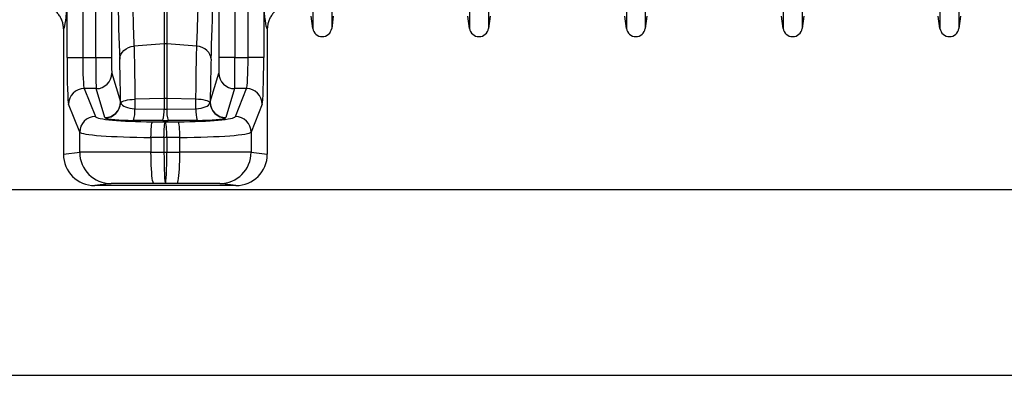
# Model space of a CAD drawing. Units: millimetres. Extents: x 95521 to 108049, y -6955 to 2119.
# Drawn here: x 97511 to 98136, y -3737 to -3512 of the extents above; entities that cross this region are included whole.
import ezdxf

# ---------------------------------------------------------------- set-up
doc = ezdxf.new("R2010")
doc.units = ezdxf.units.MM
doc.header["$LTSCALE"] = 2.5
doc.layers.get('Defpoints').update_dxf_attribs({"color": 10})
doc.layers.add('ACO 10', color=10, linetype='Continuous')
doc.layers.add('P-ANNO-NPLT', color=8, linetype='Continuous', plot=False)
doc.styles.add('SLDTEXTSTYLE0', font='TXT', dxfattribs={"width": 0.605})
doc.dimstyles.new('SLDDIMSTYLE1', dxfattribs={"dimscale": 1.5, "dimtxt": 0, "dimasz": 8, "dimexe": 0, "dimexo": 0.0625, "dimgap": 10, "dimtad": 0, "dimtih": 1, "dimtoh": 1, "dimdec": 0, "dimrnd": 1e-09, "dimzin": 0, "dimdsep": 46, "dimtxsty": 'SLDTEXTSTYLE0', "dimcen": 0.09, "dimclrt": 256, "dimadec": 0, "dimazin": 0, "dimtfac": 8, "dimtdec": 0, "dimtofl": 0, "dimtmove": 0, "dimatfit": 3, "dimfxl": 0, "dimfrac": 2, "dimtolj": 1, "dimtzin": 0, "dimarcsym": 0})

# ---------------------------------------------------------------- blocks, each defined once
blk = doc.blocks.new('*D42')
at = {"layer": 'ACO 10', "color": 0, "linetype": 'Continuous', "lineweight": -2, "transparency": 16777216}
for p, q in [((2099.5, -465.66), (2099.5, -686.11)), ((0, -518.01), (0, -686.11)), ((42, -686.11), (951.41, -686.11)), ((2057.5, -686.11), (1148.09, -686.11))]:
    blk.add_line(p, q, dxfattribs=at)
at = {"layer": 'ACO 10', "color": 0, "linetype": 'Continuous', "transparency": 16777216}
for points in [[(42, -679.11), (42, -693.11), (0, -686.11)], [(2057.5, -679.11), (2057.5, -693.11), (2099.5, -686.11)]]:
    blk.add_solid(points, dxfattribs=at)
at = {"layer": 'Defpoints', "color": 0, "linetype": 'Continuous', "transparency": 16777216}
for p in [(2099.5, -465.57), (0, -517.92), (2099.5, -686.11)]:
    blk.add_point(p, dxfattribs=at)
at = {"layer": 'ACO 10', "linetype": 'Continuous', "transparency": 16777216, "insert": (1049.75, -657.61), "char_height": 57, "attachment_point": 2, "style": 'SLDTEXTSTYLE0'}
blk.add_mtext('\\A1;2110mm', dxfattribs=at)
blk = doc.blocks.new('900view')
at = {"layer": 'ACO 10', "linetype": 'Continuous'}
for p, q in [((337.44, -272.49), (337.44, -475.75)), ((339.18, -272.49), (339.18, -475.75)), ((431.79, -397.94), (431.79, -465.88)), ((443.83, -397.94), (443.83, -465.88)), ((531.3, -397.94), (531.3, -465.88)), ((543.33, -397.94), (543.33, -465.88)), ((630.8, -397.94), (630.8, -465.88)), ((642.83, -397.94), (642.83, -465.88)), ((730.3, -397.94), (730.3, -465.88)), ((742.34, -397.94), (742.34, -465.88)), ((829.8, -397.94), (829.8, -465.88)), ((841.84, -397.94), (841.84, -465.88)), ((285.85, -440.71), (285.85, -484.32)), ((294.15, -484.32), (294.15, -440.71)), ((304.1, -440.71), (304.1, -484.32)), ((372.52, -484.32), (372.52, -440.71)), ((382.47, -440.71), (382.47, -484.32)), ((390.77, -484.32), (390.77, -440.71)), ((275.9, -484.32), (275.9, -453.05)), ((400.71, -453.05), (400.71, -484.32)), ((431.79, -465.88), (430.77, -458.17)), ((444.85, -458.17), (443.83, -465.88)), ((531.3, -465.88), (530.27, -458.17)), ((544.36, -458.17), (543.33, -465.88)), ((630.8, -465.88), (629.77, -458.17)), ((643.86, -458.17), (642.83, -465.88)), ((730.3, -465.88), (729.28, -458.17)), ((743.36, -458.17), (742.34, -465.88)), ((829.8, -465.88), (828.78, -458.17)), ((842.86, -458.17), (841.84, -465.88)), ((273.63, -466.18), (273.63, -545.78)), ((402.99, -466.18), (402.99, -545.78)), ((337.44, -475.75), (318.38, -477.15)), ((337.44, -475.75), (337.44, -510.44)), ((339.18, -475.75), (339.18, -510.44)), ((358.24, -477.15), (339.18, -475.75)), ((275.9, -484.32), (285.85, -484.32)), ((285.85, -484.32), (294.15, -484.32)), ((294.15, -484.32), (304.1, -484.32)), ((382.47, -484.32), (372.52, -484.32)), ((382.47, -484.32), (390.77, -484.32)), ((400.71, -484.32), (390.77, -484.32)), ((304.33, -494.24), (309.83, -512.6)), ((366.79, -512.6), (372.28, -494.24)), ((286.8, -504.15), (293.87, -521.85)), ((294.39, -504.15), (286.8, -504.15)), ((299.88, -522.51), (294.39, -504.15)), ((382.23, -504.15), (376.73, -522.51)), ((389.82, -504.15), (382.23, -504.15)), ((382.75, -521.85), (389.82, -504.15)), ((337.44, -510.44), (318.92, -510.86)), ((318.92, -510.86), (318.96, -516.96)), ((337.44, -510.44), (337.44, -517.11)), ((339.18, -510.44), (339.18, -517.11)), ((357.7, -510.86), (339.18, -510.44)), ((357.66, -516.96), (357.7, -510.86)), ((283.92, -531.77), (276.85, -514.06)), ((309.83, -512.6), (309.93, -513.12)), ((318.96, -516.96), (337.44, -517.11)), ((339.18, -517.11), (357.66, -516.96)), ((366.68, -513.12), (366.79, -512.6)), ((399.76, -514.06), (392.7, -531.77)), ((300.09, -522.73), (299.88, -522.51)), ((336.57, -524.46), (318.09, -524.31)), ((358.53, -524.31), (340.04, -524.46)), ((376.73, -522.51), (376.53, -522.73)), ((330.05, -525.2), (338.31, -525.27)), ((338.31, -525.27), (346.57, -525.2)), ((283.92, -544.5), (283.92, -531.77)), ((337.41, -535.18), (329.15, -535.11)), ((329.15, -535.11), (329.15, -544.37)), ((339.21, -535.18), (337.41, -535.18)), ((337.41, -535.18), (337.41, -544.37)), ((347.46, -535.11), (339.21, -535.18)), ((339.21, -535.18), (339.21, -544.37)), ((347.46, -544.37), (347.46, -535.11)), ((392.7, -531.77), (392.7, -544.5)), ((273.63, -545.78), (283.92, -544.5)), ((329.15, -544.37), (337.41, -544.37)), ((337.41, -544.37), (339.21, -544.37)), ((339.21, -544.37), (347.46, -544.37)), ((392.7, -544.5), (402.99, -545.78)), ((303.81, -564.4), (293.54, -565.68)), ((383.08, -565.68), (293.54, -565.68)), ((338.31, -564.27), (330.95, -564.27)), ((345.67, -564.27), (338.31, -564.27)), ((383.08, -565.68), (372.81, -564.4))]:
    blk.add_line(p, q, dxfattribs=at)
at = {"layer": 'ACO 10', "linetype": 'Continuous', "flags": 128}
for points in [[(309.3, -485.48), (309.49, -483.95), (310.02, -482.48), (310.85, -481.1), (311.96, -479.87), (313.32, -478.83), (314.88, -478.01), (316.59, -477.45), (318.38, -477.15)], [(367.32, -485.48), (367.12, -483.95), (366.6, -482.48), (365.77, -481.1), (364.66, -479.87), (363.3, -478.83), (361.74, -478.01), (360.03, -477.45), (358.24, -477.15)], [(309.93, -513.12), (310.31, -512.7), (310.95, -512.3), (311.84, -511.93), (312.95, -511.6), (314.25, -511.32), (315.7, -511.1), (317.27, -510.95), (318.92, -510.86)], [(366.68, -513.12), (366.31, -512.7), (365.67, -512.3), (364.78, -511.93), (363.67, -511.6), (362.37, -511.32), (360.91, -511.1), (359.34, -510.95), (357.7, -510.86)], [(329.15, -535.11), (329.18, -533.28), (329.24, -531.5), (329.33, -529.86), (329.44, -528.39), (329.58, -527.15), (329.73, -526.19), (329.89, -525.53), (330.05, -525.2)], [(337.41, -535.18), (337.44, -533.34), (337.5, -531.57), (337.59, -529.92), (337.7, -528.45), (337.83, -527.22), (337.98, -526.25), (338.14, -525.59), (338.31, -525.27)], [(339.21, -535.18), (339.18, -533.34), (339.12, -531.57), (339.03, -529.92), (338.92, -528.45), (338.78, -527.22), (338.64, -526.25), (338.47, -525.59), (338.31, -525.27)], [(347.46, -535.11), (347.43, -533.28), (347.37, -531.5), (347.29, -529.86), (347.17, -528.39), (347.04, -527.15), (346.89, -526.19), (346.73, -525.53), (346.57, -525.2)], [(330.95, -564.27), (330.69, -564.06), (330.44, -563.45), (330.21, -562.45), (329.98, -561.08), (329.78, -559.38), (329.6, -557.38), (329.44, -555.11), (329.32, -552.62), (329.23, -549.96), (329.17, -547.2), (329.15, -544.37)], [(345.67, -564.27), (345.92, -564.06), (346.17, -563.45), (346.41, -562.45), (346.64, -561.08), (346.84, -559.38), (347.02, -557.38), (347.18, -555.11), (347.3, -552.62), (347.39, -549.96), (347.44, -547.2), (347.46, -544.37)]]:
    blk.add_lwpolyline(points, dxfattribs=at)
at = {"layer": 'ACO 10', "linetype": 'Continuous'}
for centre, radius, start, end in [((437.81, -465.08), 6.07, 187.56663, 352.43337), ((537.31, -465.08), 6.07, 187.56663, 352.43337), ((636.82, -465.08), 6.07, 187.56663, 352.43337), ((736.32, -465.08), 6.07, 187.56663, 352.43337), ((835.82, -465.08), 6.07, 187.56663, 352.43337), ((338.31, -487.55), 11.83, 85.79566, 94.20434), ((294.38, -494.19), 9.96, 270.05319, 359.74815), ((382.24, -494.19), 9.96, 180.25252, 269.94682), ((286.82, -514.11), 9.96, 90.11159, 179.70495), ((389.8, -514.11), 9.96, 0.29612, 89.88733), ((338.31, -548.79), 38.36, 88.7047, 91.2953), ((299.87, -512.56), 9.96, 270.05386, 359.74765), ((299.92, -512.71), 10.02, 270.95681, 357.63387), ((295.63, -517.93), 23.35, 344.15178, 2.3826), ((314.11, -518.08), 23.35, 344.1519, 2.38259), ((362.51, -518.08), 23.35, 177.61694, 195.84674), ((380.99, -517.93), 23.35, 177.61694, 195.84685), ((376.7, -512.71), 10.02, 182.36712, 269.04289), ((376.74, -512.56), 9.96, 180.25167, 269.94681), ((293.88, -531.82), 9.96, 90.11296, 179.70359), ((382.73, -531.82), 9.96, 0.29505, 89.88841), ((303.82, -544.5), 19.9, 179.99494, 269.97073), ((372.8, -544.5), 19.9, 270.02847, 0.00587)]:
    blk.add_arc(centre, radius, start, end, dxfattribs=at)
for centre, major_axis, ratio, start_param, end_param in [((311.71, -341.85), (0, 170.65), 0.026186, 1.119215, 2.571189), ((364.9, -341.85), (0, 170.65), 0.026186, 3.711996, 5.16397), ((273.61, -296.03), (0, 170.15), 0.034921, 3.144654, 3.537038), ((403, -296.03), (0, 170.15), 0.034921, 2.746147, 3.138531), ((276.94, -484.32), (0, 29.85), 0.034921, 1.570796, 3.054326), ((286.89, -484.32), (0, 19.9), 0.052381, 1.570796, 3.054326), ((294.41, -484.32), (0, 19.9), 0.013093, 1.570796, 3.054326), ((304.36, -484.32), (0, 9.95), 0.026186, 1.570796, 3.054326), ((308.62, -525.87), (0, 47.99), 0.026186, 4.992613, 5.712782), ((367.99, -525.87), (0, 47.99), 0.026186, 0.570404, 1.290572), ((372.26, -484.32), (0, 9.95), 0.026186, 3.228859, 4.712389), ((382.21, -484.32), (0, 19.9), 0.013093, 3.228859, 4.712389), ((389.73, -484.32), (0, 19.9), 0.052381, 3.228859, 4.712389), ((399.67, -484.32), (0, 29.85), 0.034921, 3.228859, 4.712389), ((319.78, -512.56), (9.95, -0.11), 0.444815, 3.294514, 4.634933), ((338.31, -512.71), (9.95, 0), 0.444317, 4.625123, 4.799655), ((356.84, -512.56), (9.95, 0.11), 0.444815, 4.789845, 6.130264), ((333.64, -521.73), (39.8, 0), 0.087489, 3.176499, 4.622061), ((319.78, -522.47), (19.9, 0), 0.092767, 3.287199, 4.627619), ((338.31, -522.62), (19.9, 0), 0.092749, 4.625123, 4.799655), ((342.98, -521.73), (39.8, 0), 0.087489, 4.802717, 6.248279), ((356.84, -522.47), (19.9, 0), 0.092767, 4.797159, 6.137579), ((333.64, -531.64), (49.75, 0), 0.069991, 3.176499, 4.622061), ((342.98, -531.64), (49.75, 0), 0.069991, 4.802717, 6.248279), ((293.54, -545.78), (-19.76, -2.47), 0.999381, 6.158956, 7.7296), ((333.64, -544.5), (49.75, 0), 0.002618, 1.661125, 3.106686), ((338.31, -544.37), (0, 19.9), 0.045103, 1.57077, 3.13722), ((338.31, -544.37), (0, 19.9), 0.045103, 3.145965, 4.712416), ((342.98, -544.5), (49.75, 0), 0.002618, 0.034907, 1.480468), ((383.07, -545.78), (-19.76, 2.47), 0.999381, 1.695178, 3.265822), ((333.64, -564.4), (29.85, 0), 0.004363, 1.661125, 3.106686), ((342.98, -564.4), (29.85, 0), 0.004363, 0.034907, 1.480468)]:
    blk.add_ellipse(centre, major_axis=major_axis, ratio=ratio, start_param=start_param, end_param=end_param, dxfattribs=at)
for points, knots in [([(316.77, -271.7), (316.73, -274.72), (316.66, -280.75), (316.55, -291.22), (316.45, -303.09), (316.38, -316.39), (316.33, -329.87), (316.32, -343.42), (316.34, -356.96), (316.39, -370.4), (316.47, -383.64), (316.59, -396.58), (316.73, -409.11), (316.9, -421.19), (317.1, -432.71), (317.32, -443.34), (317.56, -453.08), (317.82, -461.9), (318.09, -470.04), (318.28, -474.78), (318.38, -477.15)], [0, 0, 0, 0, 0.042742, 0.085485, 0.143436, 0.201595, 0.259754, 0.317705, 0.375656, 0.433814, 0.491972, 0.549923, 0.607873, 0.666031, 0.724189, 0.782139, 0.836519, 0.89107, 0.94562, 1, 1, 1, 1]), ([(358.24, -477.15), (358.31, -475.31), (358.47, -471.62), (358.71, -464.71), (358.97, -456.4), (359.22, -446.46), (359.46, -435.79), (359.66, -424.46), (359.84, -412.53), (359.99, -400.09), (360.12, -387.24), (360.21, -374.09), (360.27, -360.7), (360.29, -347.16), (360.29, -333.59), (360.26, -320.37), (360.19, -307.59), (360.1, -295.29), (359.99, -283.25), (359.89, -275.55), (359.84, -271.7)], [0, 0, 0, 0, 0.042742, 0.085485, 0.143465, 0.201652, 0.259839, 0.317819, 0.375797, 0.433982, 0.492167, 0.550145, 0.608103, 0.666269, 0.724434, 0.782392, 0.836709, 0.891196, 0.945683, 1, 1, 1, 1]), ([(273.63, -466.18), (273.59, -465.34), (273.51, -463.66), (272.85, -461.22), (271.82, -458.91), (270.42, -456.81), (268.68, -454.99), (266.66, -453.46), (264.41, -452.32), (261.75, -451.45), (259.8, -451.32), (258.7, -451.25)], [0, 0, 0, 0, 0.1073145, 0.2146299, 0.3219408, 0.4292564, 0.5365912, 0.6439321, 0.7513344, 0.8587361, 1, 1, 1, 1]), ([(417.92, -451.25), (417.08, -451.3), (415.4, -451.38), (412.95, -452.03), (410.64, -453.07), (408.54, -454.47), (406.71, -456.22), (405.19, -458.24), (404.05, -460.49), (403.18, -463.14), (403.05, -465.08), (402.99, -466.18)], [0, 0, 0, 0, 0.107493, 0.214985, 0.322477, 0.429968, 0.537424, 0.644881, 0.752264, 0.859648, 1, 1, 1, 1]), ([(318.38, -477.15), (318.41, -478.05), (318.47, -479.85), (318.55, -482.99), (318.62, -486.43), (318.69, -490.17), (318.75, -494.13), (318.81, -498.31), (318.86, -502.72), (318.89, -506.94), (318.91, -509.69), (318.92, -510.86)], [0, 0, 0, 0, 0.112697, 0.225392, 0.341363, 0.457333, 0.57003, 0.682726, 0.798699, 0.91467, 1, 1, 1, 1]), ([(357.7, -510.86), (357.71, -509.32), (357.73, -506.24), (357.77, -501.75), (357.82, -497.37), (357.88, -493.2), (357.94, -489.3), (358.01, -485.66), (358.09, -482.28), (358.16, -479.42), (358.21, -477.83), (358.24, -477.15)], [0, 0, 0, 0, 0.112654, 0.225309, 0.341238, 0.457166, 0.569821, 0.682475, 0.798402, 0.914328, 1, 1, 1, 1])]:
    blk.add_open_spline(points, degree=3, knots=knots, dxfattribs=at)
dim = blk.add_linear_dim(base=(2099.5, -686.11), p1=(0, -517.92), p2=(2099.5, -465.57), text='2110mm', dimstyle='SLDDIMSTYLE1', override={"dimtxt": 38, "dimasz": 28, "dimtmove": 1}, dxfattribs=at)
dim.commit()
dim.dimension.update_dxf_attribs({"geometry": '*D42', "text_midpoint": (1049.75, -686.11), "dimtype": 128})

msp = doc.modelspace()

# ---------------------------------------------------------------- linework, layer by layer
at = {"layer": 'P-ANNO-NPLT'}
msp.add_line((95599.48, -3619.45), (106414.06, -3619.45), dxfattribs=at)

# ---------------------------------------------------------------- block references
msp.add_blockref('900view', (97265.04, -3051.19))

doc.saveas('drawing.dxf')
